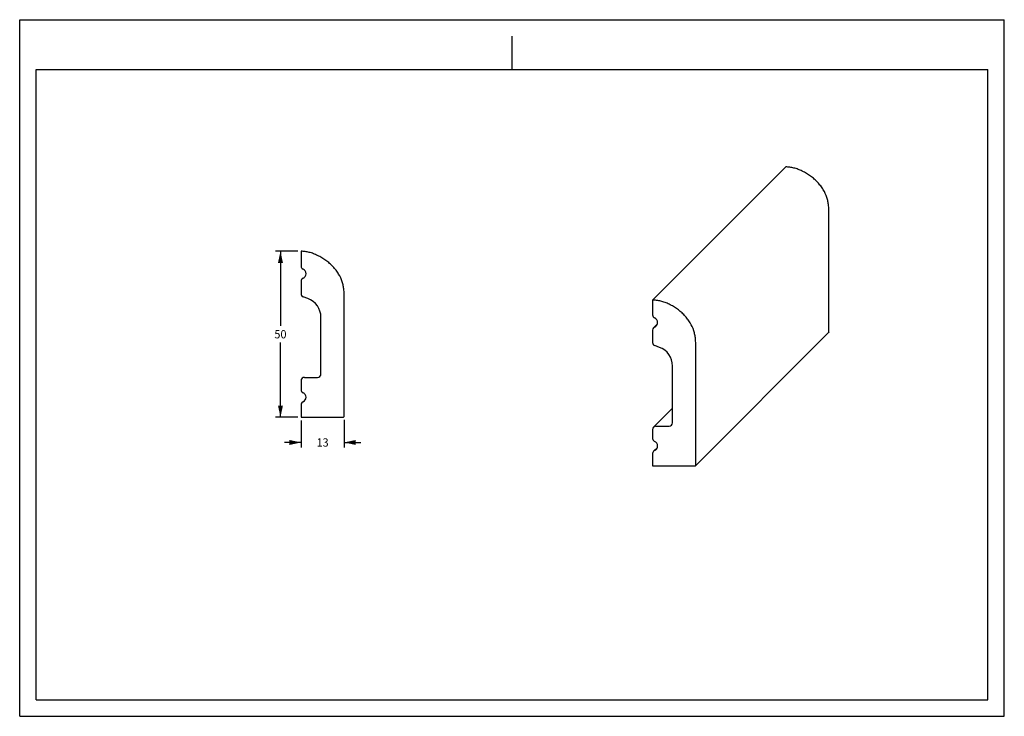
# Model space of a CAD drawing. Units: millimetres. Extents: x 0 to 297, y 0 to 210.
import ezdxf
from ezdxf.enums import TextEntityAlignment as Align

# ---------------------------------------------------------------- set-up
doc = ezdxf.new("R2010")
doc.units = ezdxf.units.MM
doc.header["$LTSCALE"] = 16.335
doc.layers.get('0').update_dxf_attribs({"linetype": 'CONTINUOUS'})
doc.layers.add('DTM_AXIS', color=7, linetype='CONTINUOUS')
doc.styles.get("Standard").update_dxf_attribs({"font": 'cgtime.ttf'})
doc.dimstyles.new('DIMSTYLE_1', dxfattribs={"dimtxt": 2.5, "dimasz": 3.5, "dimexe": 1.5, "dimexo": 1, "dimgap": 1.25, "dimtad": 0, "dimtih": 1, "dimtoh": 1, "dimdec": 3, "dimtxsty": 'STANDARD', "dimblk": '_FILLED', "dimblk1": '_FILLED', "dimblk2": '_FILLED', "dimcen": 0.09, "dimadec": 0, "dimazin": 0, "dimtfac": 1, "dimtdec": 3, "dimtofl": 0, "dimtmove": 0, "dimatfit": 3, "dimldrblk": '_FILLED', "dimfxl": 1, "dimtolj": 1, "dimarcsym": 0})

# ---------------------------------------------------------------- blocks, each defined once
blk = doc.blocks.new('_FILLED')
at = {"color": 0, "linetype": 'BYBLOCK'}
blk.add_solid([(0, 0), (-1, 0.214), (-1, -0.214)], dxfattribs=at)
blk = doc.blocks.new('*D0')
at = {"color": 2, "linetype": 'CONTINUOUS'}
for p, q in [((83.87, 140.18), (77.16, 140.18)), ((78.66, 140.18), (78.66, 117.68)), ((78.66, 90.18), (78.66, 112.68)), ((83.87, 90.18), (77.16, 90.18))]:
    blk.add_line(p, q, dxfattribs=at)
at = {"color": 2, "linetype": 'CONTINUOUS', "xscale": 3.5, "yscale": 3.5, "zscale": 3.5}
for p, rotation in [((78.66, 140.18), 90), ((78.66, 90.18), 270)]:
    blk.add_blockref('_FILLED', p, dxfattribs=dict(at, rotation=rotation))
at = {"color": 2, "linetype": 'CONTINUOUS'}
blk.add_text('50', height=2.5, dxfattribs=at).set_placement((76.84, 113.93), (80.48, 113.93), align=Align.FIT)
blk = doc.blocks.new('*D1')
at = {"color": 2, "linetype": 'CONTINUOUS'}
for p, q in [((84.87, 89.18), (84.87, 81.05)), ((97.87, 89.38), (97.87, 81.05)), ((84.87, 82.55), (79.87, 82.55)), ((97.87, 82.55), (102.87, 82.55))]:
    blk.add_line(p, q, dxfattribs=at)
at = {"color": 2, "linetype": 'CONTINUOUS', "xscale": 3.5, "yscale": 3.5, "zscale": 3.5}
blk.add_blockref('_FILLED', (84.87, 82.55), dxfattribs=at)
at = {"color": 2, "linetype": 'CONTINUOUS', "xscale": 3.5, "yscale": 3.5, "zscale": 3.5, "rotation": 180}
blk.add_blockref('_FILLED', (97.87, 82.55), dxfattribs=at)
at = {"color": 2, "linetype": 'CONTINUOUS'}
blk.add_text('13', height=2.5, dxfattribs=at).set_placement((89.55, 81.3), (93.18, 81.3), align=Align.FIT)

msp = doc.modelspace()

# ---------------------------------------------------------------- linework, layer by layer
at = {"color": 5, "linetype": 'CONTINUOUS'}
for p, q in [((0, 0), (0, 210)), ((0, 210), (297, 210)), ((297, 0), (297, 210)), ((0, 0), (297, 0))]:
    msp.add_line(p, q, dxfattribs=at)
at = {"color": 4, "linetype": 'CONTINUOUS'}
msp.add_line((148.5, 195), (148.5, 205), dxfattribs=at)
at = {"color": 7, "linetype": 'CONTINUOUS'}
for p, q in [((5, 5), (5, 195)), ((5, 195), (292, 195)), ((292, 5), (292, 195)), ((5, 5), (292, 5))]:
    msp.add_line(p, q, dxfattribs=at)
at = {"layer": 'DTM_AXIS', "color": 7, "linetype": 'CONTINUOUS'}
for p, q in [((190.919, 125.4737), (231.0595, 165.6082)), ((244.0575, 115.8118), (244.0575, 151.5303)), ((84.8658, 140.1797), (84.8658, 135.721)), ((84.8658, 131.1384), (84.8658, 127.3799)), ((86.9179, 125.9328), (85.5238, 126.4402)), ((97.8658, 90.3797), (97.8658, 126.1036)), ((190.919, 125.4737), (190.919, 121.0157)), ((90.8658, 103.1797), (90.8658, 120.2946)), ((190.919, 116.4338), (190.919, 112.6759)), ((191.2118, 117.1407), (192.3504, 118.2791)), ((203.8585, 75.536), (243.999, 115.6704)), ((192.9708, 111.2284), (191.5769, 111.7361)), ((203.917, 75.6774), (203.917, 111.3959)), ((196.9181, 88.4776), (196.9181, 105.5899)), ((84.8658, 101.1797), (84.8658, 98.471)), ((85.8658, 102.1797), (89.8658, 102.1797)), ((84.8658, 93.8884), (84.8658, 90.1797)), ((191.2118, 87.1865), (196.9181, 92.892)), ((84.8658, 90.1797), (97.6658, 90.1797)), ((190.919, 86.4797), (190.919, 83.7714)), ((191.9188, 87.4792), (195.9182, 87.478)), ((191.2118, 79.8964), (192.3504, 81.0348)), ((190.919, 79.1895), (190.919, 75.4814)), ((190.919, 75.4814), (203.717, 75.4775))]:
    msp.add_line(p, q, dxfattribs=at)
for centre, radius, start, end in [((85.8658, 135.721), 1, 180, 246.421822), ((84.8658, 133.4297), 1.5, 293.578178, 66.421822), ((85.8658, 131.1384), 1, 113.578178, 180), ((85.8658, 127.3799), 1, 180, 250), ((84.8658, 120.2946), 6, 0, 70), ((191.9192, 121.0158), 1.0002, 180.003525, 246.407825), ((190.9193, 118.7247), 1.4997, 293.566917, 66.415715), ((191.9186, 116.4339), 0.9996, 134.977733, 180.001076), ((191.9192, 112.676), 1.0002, 180.003665, 249.984853), ((190.9167, 105.5895), 6.0014, 0.003787, 69.985014), ((85.8658, 101.1797), 1, 90, 180), ((89.8658, 103.1797), 1, 270, 360), ((85.8658, 98.471), 1, 180, 246.421822), ((84.8658, 96.1797), 1.5, 293.578178, 66.421822), ((85.8658, 93.8884), 1, 113.578178, 180), ((97.6658, 90.3797), 0.2, 270, 360), ((191.9181, 86.4798), 0.9991, 89.97481, 180.007737), ((195.9189, 88.4774), 0.9991, 269.97481, 0.007737), ((191.9192, 83.7714), 1.0002, 180.003525, 246.407825), ((190.9193, 81.4803), 1.4997, 293.566917, 66.415715), ((191.9186, 79.1895), 0.9996, 134.977733, 180.001076)]:
    msp.add_arc(centre, radius, start, end, dxfattribs=at)
for points, knots in [([(244.0575, 151.5303), (244.0575, 152.3368), (244.0501, 153.5575), (243.8179, 155.1799), (243.3983, 156.8304), (242.6565, 158.433), (241.6351, 159.9153), (240.7188, 160.9862), (239.6824, 161.9804), (238.5496, 162.884), (237.345, 163.6813), (236.0948, 164.3587), (234.823, 164.9029), (233.5517, 165.3033), (232.2978, 165.5497), (231.4661, 165.608), (231.0595, 165.6082)], [0, 0, 0, 0, 0.11370459, 0.17162752, 0.23062617, 0.35338195, 0.41782592, 0.48408678, 0.55172333, 0.62001146, 0.68810501, 0.75511853, 0.82022222, 0.88284531, 0.94268085, 1, 1, 1, 1]), ([(97.8658, 126.1036), (97.8658, 126.9102), (97.8583, 128.1311), (97.6261, 129.7536), (97.2065, 131.4042), (96.4646, 133.0069), (95.443, 134.4892), (94.5265, 135.56), (93.49, 136.554), (92.357, 137.4574), (91.1523, 138.2544), (89.9018, 138.9315), (88.6298, 139.4755), (87.3584, 139.8755), (86.1043, 140.1216), (85.2724, 140.1797), (84.8658, 140.1797)], [0, 0, 0, 0, 0.11371443, 0.17164046, 0.23064051, 0.35339404, 0.4178351, 0.48409241, 0.55172523, 0.62000983, 0.68810044, 0.75511192, 0.82021478, 0.88283852, 0.94267646, 1, 1, 1, 1]), ([(203.917, 111.3959), (203.917, 112.2024), (203.9095, 113.4231), (203.6773, 115.0454), (203.2578, 116.6959), (202.516, 118.2986), (201.4946, 119.7809), (200.5782, 120.8518), (199.5418, 121.846), (198.4091, 122.7496), (197.2045, 123.5469), (195.9542, 124.2242), (194.6825, 124.7685), (193.4112, 125.1688), (192.1573, 125.4153), (191.3255, 125.4736), (190.919, 125.4737)], [0, 0, 0, 0, 0.11370459, 0.17162752, 0.23062617, 0.35338195, 0.41782592, 0.48408678, 0.55172333, 0.62001146, 0.68810501, 0.75511853, 0.82022222, 0.88284531, 0.94268085, 1, 1, 1, 1]), ([(244.0575, 115.8118), (244.0575, 115.7858), (244.0471, 115.7333), (244.0174, 115.6888), (243.999, 115.6704)], [0, 0, 0, 0, 0.4995096, 1, 1, 1, 1]), ([(203.717, 75.4775), (203.743, 75.4775), (203.7955, 75.4879), (203.8401, 75.5176), (203.8585, 75.536)], [0, 0, 0, 0, 0.49951016, 1, 1, 1, 1]), ([(203.8585, 75.536), (203.8769, 75.5544), (203.9065, 75.5989), (203.917, 75.6514), (203.917, 75.6774)], [0, 0, 0, 0, 0.5004904, 1, 1, 1, 1])]:
    msp.add_open_spline(points, degree=3, knots=knots, dxfattribs=at)
for points in [[(191.5189, 117.35), (191.4054, 117.3005), (191.2996, 117.2284), (191.212, 117.1409)], [(191.5189, 80.1057), (191.4054, 80.0562), (191.2996, 79.9841), (191.212, 79.8966)]]:
    msp.add_open_spline(points, degree=3, dxfattribs=at)

# ---------------------------------------------------------------- dimensions: what is measured, and where the dimension line sits
at = {"color": 2, "linetype": 'CONTINUOUS'}
dim = msp.add_linear_dim(base=(78.6634, 140.1797), p1=(84.8658, 90.1797), p2=(84.8658, 140.1797), angle=90, dimstyle='DIMSTYLE_1', dxfattribs=at)
dim.commit()
dim.dimension.update_dxf_attribs({"geometry": '*D0', "text_midpoint": (78.6671, 115.1602), "dimtype": 160})
dim = msp.add_linear_dim(base=(97.8658, 82.5497), p1=(84.8658, 90.1797), p2=(97.8658, 90.3797), dimstyle='DIMSTYLE_1', dxfattribs=at)
dim.commit()
dim.dimension.update_dxf_attribs({"geometry": '*D1', "text_midpoint": (91.4474, 82.5303), "dimtype": 160})

doc.saveas('drawing.dxf')
